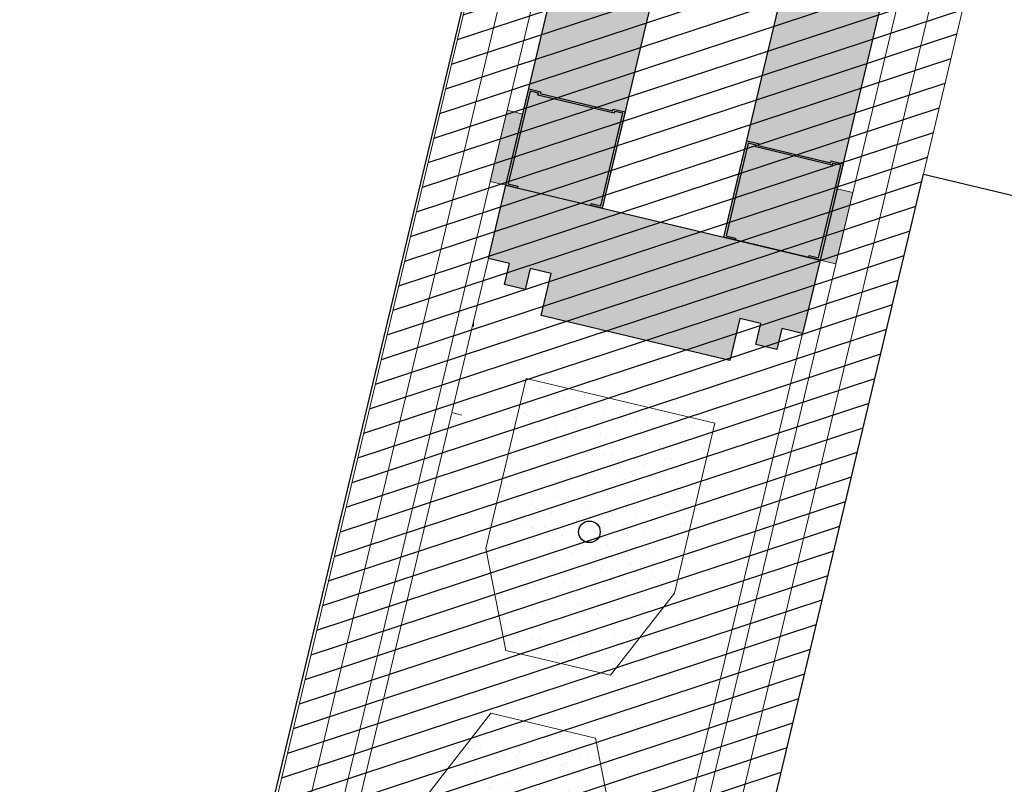
# Model space of a CAD drawing. Units: millimetres. Extents: x -5469 to 1214, y 241 to 5320.
# Drawn here: x -5405 to -5404, y 382 to 382 of the extents above; entities that cross this region are included whole.
import ezdxf

# ---------------------------------------------------------------- set-up
doc = ezdxf.new("R2010")
doc.units = ezdxf.units.MM
doc.header["$PDMODE"] = 3
for name, color, linetype in [('PASOS', 1, 'Continuous'), ('REFX+14$0$_aislammiento', 40, 'Continuous'), ('REFX+14$0$_envista', 4, 'Continuous'), ('REFX+14$0$_est herrajes', 3, 'Continuous'), ('REFX+14$0$_h251', 251, 'Continuous'), ('REFX+14$0$_h252', 252, 'Continuous'), ('REFX+14$0$_mob', 251, 'Continuous'), ('REFX+14$0$_pladur', 4, 'Continuous'), ('REFX+14$0$_pladur_estructura', 251, 'Continuous')]:
    doc.layers.add(name, color=color, linetype=linetype)
doc.dimstyles.new('ISO-25', dxfattribs={"dimtxt": 0.2, "dimasz": 0.1, "dimexe": 0.2, "dimexo": 0.5, "dimgap": 0.1, "dimtad": 1, "dimtih": 1, "dimtoh": 1, "dimzin": 1, "dimtxsty": 'Standard', "dimcen": 2.5, "dimclre": 256, "dimclrt": 256, "dimadec": 0, "dimazin": 0, "dimtfac": 1, "dimtmove": 0, "dimatfit": 3, "dimfxl": 1, "dimarcsym": 0})

# ---------------------------------------------------------------- blocks, each defined once
blk = doc.blocks.new('REFX+14$0$_bloc formigo 15 plant')
at = {"lineweight": 0}
h = blk.add_hatch(dxfattribs=at)
h.set_pattern_fill('AR-CONC', color=251, scale=0.001999999999994013, angle=350.9489979898637, style=0)
h.set_pattern_definition([(40.94899798986367, (0.1929959207791399, -5.031612319428405), (0.3548175958297184, -0.08880149744693303), [0.03809999999988595, -0.4190999999987455]), (345.9489979898637, (0.1929959207791399, -5.031612319428405), (-0.00949639853526957, 0.3884438295334287), [0.03047999999990874, -0.3352799999989962]), (91.3999979898636, (0.2225639458993101, -5.039012412595412), (0.3453222246081268, 0.2996404074660874), [0.03237999999990306, -0.3561799999989336]), (37.13319798986366, (0.2089789822093735, -4.931277371638316), (0.5221798485117217, -0.1683265302989201), [0.0571499999998289, -0.6286499999981179]), (87.58459798986368, (0.2524939385239122, -4.945304522209426), (0.5467432938420359, 0.4139957434997915), [0.04856999999985462, -0.5342699999984007]), (342.1329979898638, (0.2089789822093735, -4.931277371638316), (0.5467438894739285, 0.4139947615128782), [0.04571999999986315, -0.5029199999984946]), (11.94899798986369, (0.2551506907366274, -4.964352639300387), (0.2672786414979392, -0.2496865235815005), [0.03809999999988595, -0.4190999999987455]), (316.9489979898638, (0.2551506907366274, -4.964352639300387), (0.1800155681773379, 0.3443445737942248), [0.03047999999990876, -0.3352799999989963]), (62.40039798986369, (0.2774237744051788, -4.985159774104204), (0.4472935142760487, 0.09465899155035792), [0.03237999999990308, -0.3561799999989338]), (28.44899798986368, (0.1929959207791399, -5.031612319428405), (0.03270360680824948, 0.1660326786421275), [0, -0.3312159999990085, 0, -0.3403599999989811, 0, -0.3365499999989926]), (358.4489979898636, (0.1929959207791399, -5.031612319428405), (0.1634948746041786, 0.1768431097140531), [0, -0.1940559999994191, 0, -0.3235959999990313, 0, -0.1282699999996161]), (318.4489979898636, (0.0811224540029798, -5.013791205940379), (0.2660022129802446, -0.05397531575573709), [0, -0.1269999999996198, 0, -0.3962399999988139, 0, -0.5257799999984261]), (308.4489979898636, (0.03095498010225128, -5.005799675228673), (0.3005694261437893, 0.003614327668074353), [0, -0.1650999999995058, 0, -0.2631439999992122, 0, -0.3733799999988823])])
h.paths.add_polyline_path([(0.3799999999982901, -2.273736754432321e-13), (-9.094947017729282e-13, 1.13686837721616e-13), (-1.818989403545856e-12, 0.009999999999877218), (0.009999999999308784, 0.009999999999990905), (0.00999999999839929, 0.02000000000020918), (-9.094947017729282e-13, 0.02000000000043656), (-9.094947017729282e-13, 0.0300000000000864), (0.01999999999952706, 0.03000000000020009), (0.01999999999861757, 0.1200000000001182), (-9.094947017729282e-13, 0.1200000000004593), (-1.818989403545856e-12, 0.1300000000006776), (0.009999999997489795, 0.1300000000003365), (0.01000000000021828, 0.1400000000004411), (0, 0.1400000000004411), (-9.094947017729282e-13, 0.1500000000002046), (0.3800000000001091, 0.1499999999999773), (0.3799999999991996, 0.1400000000002137), (0.3699999999998909, 0.1400000000008959), (0.3699999999998909, 0.1300000000001091), (0.3800000000010186, 0.1300000000006776), (0.3800000000001091, 0.1200000000006867), (0.3599999999996726, 0.1200000000000045), (0.3600000000005821, 0.03000000000042746), (0.3800000000010186, 0.03000000000031378), (0.3799999999991996, 0.02000000000020918), (0.3699999999989814, 0.02000000000020918), (0.3699999999998909, 0.01000000000021828), (0.3800000000001091, 0.009999999999649845)])
h.paths.add_polyline_path([(0.1749999999992724, 0.05000000000040927), (0.1749999999992724, 0.1000000000002501), (0.1311149373614171, 0.120000000000573), (0.0500000000001819, 0.1200000000003456), (0.0500000000001819, 0.03000000000065484), (0.1311149373614171, 0.03000000000020009)], flags=0)
h.paths.add_polyline_path([(0.2488850626396015, 0.03000000000042746), (0.3300000000008367, 0.03000000000054115), (0.3300000000008367, 0.1200000000002319), (0.248885062638692, 0.1200000000006867), (0.2049999999990177, 0.1000000000002501), (0.2050000000008367, 0.05000000000029559)], flags=0)
h = blk.add_hatch(dxfattribs=at)
h.set_pattern_fill('AR-SAND', color=252, scale=0.0002666666666658683, angle=-9.05100201013629, style=0)
h.set_pattern_definition([(289.6485254190143, (-0.6949720849688674, -19.15230946963061), (0.01255346758960948, -0.003594665111331719), [0, -0.01029546666663585, 0, -0.01151466666663219, 0, -0.01100666666663372]), (259.6485254190142, (-0.6949720849688674, -19.15230946963061), (0.01452030625437082, -0.01726996931274789), [0, -0.005554133333316705, 0, -0.009279466666638885, 0, -0.003555999999989354]), (219.6485254190142, (-0.692418150814774, -19.14437938048991), (-0.006429631352450704, -0.02008933640796715), [0, -0.003386666666656528, 0, -0.0121919999999635, 0, -0.01591733333328568]), (209.6485254190142, (-0.692418150814774, -19.14437938048991), (-0.0005832645055781718, -0.0212035642549301), [0, -0.001693333333328264, 0, -0.007992533333309404, 0, -0.009143999999972624])])
h.paths.add_polyline_path([(0.248885062640511, 0.1200000000003456), (0.3300000000017462, 0.1200000000003456), (0.3300000000017462, 0.03000000000042746), (0.248885062640511, 0.03000000000031378), (0.2050000000017462, 0.0500000000001819), (0.2050000000008367, 0.1000000000001364)])
h.paths.add_polyline_path([(0.1750000000001819, 0.09999999999990905), (0.1750000000001819, 0.05000000000040927), (0.1311149373623266, 0.0300000000000864), (0.05000000000200089, 0.03000000000042746), (0.05000000000109139, 0.1200000000002319), (0.1311149373623266, 0.1200000000003456)])
for points in [[(0.3700000000008004, 0.1400000000005548), (0.3800000000001091, 0.1400000000002137), (0.3800000000010186, 0.1499999999998636), (9.094947017729282e-13, 0.1500000000003183), (9.094947017729282e-13, 0.1400000000004411), (0.01000000000112777, 0.1400000000003274), (0.009999999999308784, 0.1300000000001091), (0, 0.1300000000005639), (0, 0.1200000000004593), (0.02000000000043656, 0.1200000000001182), (0.02000000000134605, 0.0300000000000864), (0, 0.02999999999997272), (9.094947017729282e-13, 0.02000000000032287), (0.009999999999308784, 0.0200000000000955), (0.01000000000112777, 0.009999999999990905), (0, 0.009999999999649845), (0, 0), (0.3800000000001091, -4.547473508864641e-13), (0.3800000000010186, 0.009999999999649845), (0.3700000000008004, 0.01000000000010459), (0.3700000000008004, 0.01999999999998181), (0.3800000000010186, 0.01999999999998181), (0.3800000000019281, 0.03000000000031378), (0.3600000000014916, 0.03000000000031378), (0.3600000000014916, 0.1200000000001182), (0.3800000000010186, 0.120000000000573), (0.3800000000019281, 0.1300000000003365), (0.3700000000017099, 0.1299999999999955)], [(0.1750000000001819, 0.09999999999990905), (0.1750000000001819, 0.05000000000040927), (0.1311149373623266, 0.0300000000000864), (0.05000000000200089, 0.03000000000042746), (0.05000000000109139, 0.1200000000002319), (0.1311149373623266, 0.1200000000003456)], [(0.248885062640511, 0.1200000000003456), (0.3300000000017462, 0.1200000000003456), (0.3300000000017462, 0.03000000000042746), (0.248885062640511, 0.03000000000031378), (0.2050000000017462, 0.0500000000001819), (0.2050000000008367, 0.1000000000001364)]]:
    blk.add_lwpolyline(points, close=True, dxfattribs=at)
blk = doc.blocks.new('REFX+14$0$_banda elastica 02')
at = {"layer": 'REFX+14$0$_h251', "ltscale": 0.5}
blk.add_hatch(color=251, dxfattribs=at).paths.add_polyline_path([(9.094947017729282e-13, 2.273736754432321e-13), (0.007500000000618456, 4.547473508864641e-13), (0.007500319834434777, -0.03399999204509641), (3.198338163201697e-07, -0.03399999204521009)])
at = {"lineweight": 0}
blk.add_lwpolyline([(9.094947017729282e-13, 2.273736754432321e-13), (0.007500000000618456, 4.547473508864641e-13), (0.007500319834434777, -0.03399999204509641), (3.198338163201697e-07, -0.03399999204521009)], close=True, dxfattribs=at)
blk = doc.blocks.new('REFX+14$0$_pladur est 46')
at = {"ltscale": 0.5}
blk.add_hatch(color=256, dxfattribs=at).paths.add_polyline_path([(0.0009066375787369907, 0.0450933030191436), (0.005439965848381689, 0.04509313888263478), (0.005439999097688997, 0.04599980740658793), (-1.818989403545856e-12, 0.04599999999948068), (0, 0), (0.005666665939315862, -2.01218085749133e-07), (0.005666699162247824, 0.0009064672880185753), (0.04033216236530279, 0.0009056636178002009), (0.04033212910326256, -1.004912633106869e-06), (0.04599879383113148, -1.204954855893448e-06), (0.04599879506622528, 0.0459987938577342), (0.04055879595307488, 0.04599898646858946), (0.0405587614795877, 0.04509231911913503), (0.04509209566185746, 0.04509215867551575), (0.04509215746020345, 0.0009054908381358473), (0.04123882850944938, 0.0009056303139232114), (0.04123885704666463, 0.001812294008118442), (0.004760062829518574, 0.001813163107385662), (0.004760033069032943, 0.0009065006120181351), (0.0009066993898159126, 0.0009066352005220324)])
at = {"flags": 128}
blk.add_lwpolyline([(0.0009066375787369907, 0.0450933030191436), (0.005439965848381689, 0.04509313888263478), (0.005439999097688997, 0.04599980740658793), (-1.818989403545856e-12, 0.04599999999948068), (0, 0), (0.005666665939315862, -2.01218085749133e-07), (0.005666699162247824, 0.0009064672880185753), (0.04033216236530279, 0.0009056636178002009), (0.04033212910326256, -1.004912633106869e-06), (0.04599879383113148, -1.204954855893448e-06), (0.04599879506622528, 0.0459987938577342), (0.04055879595307488, 0.04599898646858946), (0.0405587614795877, 0.04509231911913503), (0.04509209566185746, 0.04509215867551575), (0.04509215746020345, 0.0009054908381358473), (0.04123882850944938, 0.0009056303139232114), (0.04123885704666463, 0.001812294008118442), (0.004760062829518574, 0.001813163107385662), (0.004760033069032943, 0.0009065006120181351), (0.0009066993898159126, 0.0009066352005220324)], close=True, dxfattribs=at)
blk = doc.blocks.new('*D98')
at = {"layer": 'Defpoints', "color": 0, "transparency": 16777216}
for p in [(1193.045687802178, 5287.948731025833), (1193.045687802178, 5287.948731025833), (1194.429454149194, 5287.384142923173)]:
    blk.add_point(p, dxfattribs=at)
at = {"layer": 'PASOS', "lineweight": -2, "transparency": 16777216}
for p, q in [((1193.234574788295, 5288.411679950095), (1193.121242596625, 5288.133910595538)), ((1194.618341135312, 5287.847091847437), (1194.505008943642, 5287.569322492879))]:
    blk.add_line(p, q, dxfattribs=at)
at = {"layer": 'PASOS', "color": 0, "lineweight": -2, "transparency": 16777216}
for p, q in [((1193.138277587031, 5287.91095362861), (1193.531349417389, 5287.750577074151)), ((1194.336864364343, 5287.421920320397), (1193.943792533985, 5287.582296874856))]:
    blk.add_line(p, q, dxfattribs=at)
at = {"layer": 'PASOS', "color": 0, "transparency": 16777216}
for points in [[(1193.144573819901, 5287.926385259418), (1193.13198135416, 5287.895521997801), (1193.045687802178, 5287.948731025833)], [(1194.343160597213, 5287.437351951206), (1194.330568131472, 5287.406488689589), (1194.429454149195, 5287.384142923174)]]:
    blk.add_solid(points, dxfattribs=at)
at = {"layer": 'PASOS', "lineweight": -2, "transparency": 16777216, "insert": (1193.737570975687, 5287.666436974503), "char_height": 0.2, "attachment_point": 5, "rotation": 261.1995265516978}
blk.add_mtext('1,49', dxfattribs=at)
blk = doc.blocks.new('*D99')
at = {"layer": 'Defpoints', "color": 0, "transparency": 16777216}
for p in [(1194.071091550716, 5290.188497776893), (1195.362438286781, 5289.685779312103), (1195.362438286781, 5289.685779312103)]:
    blk.add_point(p, dxfattribs=at)
at = {"layer": 'PASOS', "lineweight": -2, "transparency": 16777216}
for p, q in [((1194.25248017473, 5290.654435720271), (1194.143647000321, 5290.374872954246)), ((1195.543826910796, 5290.151717255481), (1195.434993736387, 5289.872154489455))]:
    blk.add_line(p, q, dxfattribs=at)
at = {"layer": 'PASOS', "color": 0, "lineweight": -2, "transparency": 16777216}
for p, q in [((1194.164279139391, 5290.152220052091), (1194.509979957063, 5290.017639478584)), ((1195.269250698105, 5289.722057036907), (1194.923549880432, 5289.856637610415))]:
    blk.add_line(p, q, dxfattribs=at)
at = {"layer": 'PASOS', "color": 0, "transparency": 16777216}
for points in [[(1194.170325426857, 5290.167751316871), (1194.158232851923, 5290.136688787313), (1194.071091550715, 5290.188497776895)], [(1195.275296985572, 5289.737588301687), (1195.263204410638, 5289.706525772129), (1195.36243828678, 5289.685779312104)]]:
    blk.add_solid(points, dxfattribs=at)
at = {"layer": 'PASOS', "lineweight": -2, "transparency": 16777216, "insert": (1194.716764918748, 5289.9371385445), "char_height": 0.2, "attachment_point": 5, "rotation": 261.1995265516978}
blk.add_mtext('1,39', dxfattribs=at)
blk = doc.blocks.new('*D100')
at = {"layer": 'Defpoints', "color": 0, "transparency": 16777216}
for p in [(1200.859433415937, 5284.511439076936), (1200.415376872538, 5283.39921700303), (1200.415376872538, 5283.39921700303)]:
    blk.add_point(p, dxfattribs=at)
at = {"layer": 'PASOS', "lineweight": -2, "transparency": 16777216}
for p, q in [((1200.39507534525, 5284.696834821731), (1200.673690187662, 5284.585597374854)), ((1200.879734943225, 5283.213821258236), (1200.601120100813, 5283.325058705112))]:
    blk.add_line(p, q, dxfattribs=at)
at = {"layer": 'PASOS', "color": 0, "lineweight": -2, "transparency": 16777216}
for p, q in [((1200.822354266978, 5284.418567462798), (1200.776918018702, 5284.304763941514)), ((1200.452456021497, 5283.492088617167), (1200.497892269771, 5283.605892138447))]:
    blk.add_line(p, q, dxfattribs=at)
at = {"layer": 'PASOS', "color": 0, "transparency": 16777216}
for points in [[(1200.837832869334, 5284.412387604639), (1200.806875664622, 5284.424747320958), (1200.859433415937, 5284.511439076936)], [(1200.467934623853, 5283.485908759008), (1200.436977419141, 5283.498268475327), (1200.415376872538, 5283.39921700303)]]:
    blk.add_solid(points, dxfattribs=at)
at = {"layer": 'PASOS', "lineweight": -2, "transparency": 16777216, "insert": (1200.637405144237, 5283.955328039981), "char_height": 0.2, "attachment_point": 5, "rotation": 261.1995265516978}
blk.add_mtext('1,20', dxfattribs=at)
blk = doc.blocks.new('*D104')
at = {"layer": 'Defpoints', "color": 0, "transparency": 16777216}
for p in [(1176.983927257473, 5320.430429858452), (1176.983927257471, 5320.43042985845), (1177.639543978378, 5319.445364157411, -0.09741074805438923)]:
    blk.add_point(p, dxfattribs=at)
at = {"layer": 'PASOS', "color": 0, "lineweight": -2, "transparency": 16777216}
for p, q in [((1177.039333269131, 5320.347182192586), (1177.13386311694, 5320.205150868747)), ((1177.584137966716, 5319.528611823274), (1177.489608118908, 5319.670643147113))]:
    blk.add_line(p, q, dxfattribs=at)
at = {"layer": 'PASOS', "lineweight": -2, "transparency": 16777216}
for p, q in [((1176.567688928149, 5320.153399800154), (1176.817431925741, 5320.319617835132)), ((1177.223305649053, 5319.168334099113), (1177.473048646646, 5319.334552134091))]:
    blk.add_line(p, q, dxfattribs=at)
at = {"layer": 'PASOS', "color": 0, "transparency": 16777216}
for points in [[(1177.053207880108, 5320.356416527862), (1177.025458658153, 5320.33794785731), (1176.983927257471, 5320.43042985845)], [(1177.598012577694, 5319.537846158551), (1177.570263355738, 5319.519377487997), (1177.639543978376, 5319.445364157409)]]:
    blk.add_solid(points, dxfattribs=at)
at = {"layer": 'PASOS', "lineweight": -2, "transparency": 16777216, "insert": (1177.311735617923, 5319.937897007931), "char_height": 0.2, "attachment_point": 5, "rotation": 261.1995265516978}
blk.add_mtext('1,18', dxfattribs=at)
blk = doc.blocks.new('*D105')
at = {"layer": 'Defpoints', "color": 0, "transparency": 16777216}
for p in [(1185.500233571994, 5315.586804738614), (1185.479151871895, 5315.517876827517), (1186.64776053101, 5315.235831978513)]:
    blk.add_point(p, dxfattribs=at)
at = {"layer": 'PASOS', "color": 0, "lineweight": -2, "transparency": 16777216}
for p, q in [((1185.574779118479, 5315.488629097508), (1185.843579733513, 5315.406416045314)), ((1186.531051584326, 5315.196151797424), (1186.262250969292, 5315.278364849618))]:
    blk.add_line(p, q, dxfattribs=at)
at = {"layer": 'PASOS', "lineweight": -2, "transparency": 16777216}
for p, q in [((1185.353994921951, 5315.10866850569), (1185.420656411878, 5315.326622334348)), ((1186.501521880967, 5314.757695745589), (1186.568183370893, 5314.975649574246))]:
    blk.add_line(p, q, dxfattribs=at)
at = {"layer": 'PASOS', "color": 0, "transparency": 16777216}
for points in [[(1185.579653740147, 5315.504566971938), (1185.569904496811, 5315.472691223077), (1185.479151871895, 5315.517876827517)], [(1186.535926205994, 5315.212089671854), (1186.526176962658, 5315.180213922993), (1186.62667883091, 5315.166904067415)]]:
    blk.add_solid(points, dxfattribs=at)
at = {"layer": 'PASOS', "lineweight": -2, "transparency": 16777216, "insert": (1186.052915351403, 5315.342390447465), "char_height": 0.2, "attachment_point": 5, "rotation": 261.1995265516978}
blk.add_mtext('1,20', dxfattribs=at)
blk = doc.blocks.new('*D106')
at = {"layer": 'Defpoints', "color": 0, "transparency": 16777216}
for p in [(1178.763301287363, 5313.668100094717), (1178.781186447944, 5313.663007429121, -8.721390123431303e-08), (1178.366265507629, 5312.205827980464)]:
    blk.add_point(p, dxfattribs=at)
at = {"layer": 'PASOS', "lineweight": -2, "transparency": 16777216}
for p, q in [((1178.300301227769, 5313.799935895909), (1178.570947199293, 5313.722871481433)), ((1177.885380287454, 5312.342756447252), (1178.156026258978, 5312.265692032776))]:
    blk.add_line(p, q, dxfattribs=at)
at = {"layer": 'PASOS', "color": 0, "lineweight": -2, "transparency": 16777216}
for p, q in [((1178.735915594006, 5313.571923050681), (1178.661629000795, 5313.311032634173)), ((1178.375766040405, 5312.307097690096), (1178.450052633616, 5312.567988106603))]:
    blk.add_line(p, q, dxfattribs=at)
at = {"layer": 'PASOS', "color": 0, "transparency": 16777216}
for points in [[(1178.751945101345, 5313.567358768455), (1178.719886086667, 5313.576487332907), (1178.763301287363, 5313.668100094717)], [(1178.391795547745, 5312.30253340787), (1178.359736533066, 5312.311661972322), (1178.348380347048, 5312.210920646061)]]:
    blk.add_solid(points, dxfattribs=at)
at = {"layer": 'PASOS', "lineweight": -2, "transparency": 16777216, "insert": (1178.555840817205, 5312.939510370388), "char_height": 0.2, "attachment_point": 5, "rotation": 261.1995265516978}
blk.add_mtext('1,52', dxfattribs=at)
blk = doc.blocks.new('*D107')
at = {"layer": 'Defpoints', "color": 0, "transparency": 16777216}
for p in [(1184.635237317959, 5313.823834976067, -3.509867829940445e-08), (1184.518123896569, 5313.441101747123, -6.115646086610462e-08), (1184.893343027401, 5313.326287581905)]:
    blk.add_point(p, dxfattribs=at)
at = {"layer": 'PASOS', "lineweight": -2, "transparency": 16777216}
for p, q in [((1185.113354708977, 5313.677534735445), (1185.201703405198, 5313.650500714599)), ((1184.996241287587, 5313.294801506502), (1185.084589983808, 5313.267767485656))]:
    blk.add_line(p, q, dxfattribs=at)
at = {"layer": 'PASOS', "color": 0, "lineweight": -2, "transparency": 16777216}
for p, q in [((1184.981196400666, 5313.613397332644), (1184.922603075525, 5313.421911060108)), ((1184.8933430274, 5313.326287581905), (1184.864082979276, 5313.230664103701))]:
    blk.add_line(p, q, dxfattribs=at)
at = {"layer": 'PASOS', "color": 0, "transparency": 16777216}
for points in [[(1184.997133647033, 5313.608520657956), (1184.965259154299, 5313.618274007332), (1185.010456448791, 5313.709020810848)], [(1184.938540321892, 5313.41703438542), (1184.906665829158, 5313.426787734796), (1184.8933430274, 5313.326287581905)]]:
    blk.add_solid(points, dxfattribs=at)
at = {"layer": 'PASOS', "lineweight": -2, "transparency": 16777216, "insert": (1185.019551153824, 5312.818695008268), "char_height": 0.2, "attachment_point": 5, "rotation": 261.1995265516978}
blk.add_mtext('0,40', dxfattribs=at)
blk = doc.blocks.new('*D131')
at = {"layer": 'Defpoints', "color": 0, "transparency": 16777216}
for p in [(1194.881884197876, 5287.201265724745), (1194.881884462008, 5287.201266524264), (1195.226071370453, 5287.087559894151)]:
    blk.add_point(p, dxfattribs=at)
at = {"layer": 'PASOS', "color": 0, "lineweight": -2, "transparency": 16777216}
for p, q in [((1194.691978994646, 5287.264003383181), (1194.799074796213, 5287.955762365261)), ((1194.786931596261, 5287.232634553963), (1194.691978994646, 5287.264003383181)), ((1195.226071106322, 5287.087559094632), (1194.881884197876, 5287.201265724745)), ((1195.321023707937, 5287.056190265414), (1195.415976309552, 5287.024821436195))]:
    blk.add_line(p, q, dxfattribs=at)
at = {"layer": 'PASOS', "lineweight": -2, "transparency": 16777216}
for p, q in [((1194.725040315917, 5286.726503516189), (1194.81914653944, 5287.011360521516)), ((1195.069227224362, 5286.612796886076), (1195.163333447885, 5286.897653891402))]:
    blk.add_line(p, q, dxfattribs=at)
at = {"layer": 'PASOS', "color": 0, "transparency": 16777216}
for points in [[(1194.792159734464, 5287.248459987565), (1194.781703458058, 5287.216809120361), (1194.881884197876, 5287.201265724745)], [(1195.32625184614, 5287.072015699016), (1195.315795569734, 5287.040364831812), (1195.226071106322, 5287.087559094632)]]:
    blk.add_solid(points, dxfattribs=at)
at = {"layer": 'PASOS', "lineweight": -2, "transparency": 16777216, "insert": (1194.967292470947, 5287.626145529598), "char_height": 0.2, "attachment_point": 5, "rotation": 261.1995265516978}
blk.add_mtext('0,36', dxfattribs=at)

msp = doc.modelspace()

# ---------------------------------------------------------------- hatches: boundary and pattern name
at = {"layer": 'REFX+14$0$_aislammiento', "lineweight": 0}
h = msp.add_hatch(dxfattribs=at)
h.set_pattern_fill('HONEY', color=253, scale=0.003999999999999999, angle=265.4067493903939, style=0)
h.set_pattern_definition([(166.6062768204639, (-5369.928033546031, 344.1653516172021), (-0.0210795758527144, -0.006286606720645082), [0.0127, -0.0254]), (286.6062768204639, (-5369.928033546031, 344.1653516172021), (0.01598414905003782, -0.01511214482912916), [0.01269999999999999, -0.02539999999999998]), (226.606276820464, (-5369.928033546031, 344.1653516172021), (-0.00509542680267658, -0.02139875154977423), [-0.02539999999999999, 0.01269999999999999])])
h.paths.add_polyline_path([(-5404.629656299775, 381.7361978272249), (-5404.602893288887, 381.8485918043847), (-5404.635975438934, 381.8564692544439), (-5404.670614648054, 381.7109997654371), (-5404.524693080836, 381.6762614975819), (-5404.490057931777, 381.8217235929845), (-5404.523138398306, 381.8296006421673), (-5404.549901290695, 381.7172071807495)])
h.paths.add_polyline_path([(-5404.53173726054, 382.2942299221194), (-5404.486989635738, 382.2835747144278), (-5404.008083886169, 384.2953694600088), (-5404.052831292608, 384.3060258555685)])
h.paths.add_polyline_path([(-5404.367633081653, 382.3358485865165), (-5404.385817137754, 382.2594837379007), (-5404.430564822374, 382.2701389598373), (-5403.951659071143, 384.2819337050204), (-5403.906911105921, 384.2712796561345)])
h.paths.add_polyline_path([(-5404.041828169377, 384.3522338738908), (-5404.052831131926, 384.3060258172908), (-5403.90691110592, 384.2712796561358), (-5403.895908143372, 384.3174877127351)])
edge = h.paths.add_edge_path()
edge.add_line((-5406.324181800901, 385.9478192255358), (-5405.920199722148, 385.8516238862391))
edge.add_line((-5405.920199722149, 385.8516238862391), (-5405.777416169795, 386.4512578883836))
edge.add_line((-5405.777416169797, 386.4512578883842), (-5405.877028175321, 386.4750216497687))
edge.add_arc((-5405.971808387421, 386.0046311797695), 0.4798442277155187, 78.6078591617554, 164.8913490093418)
edge.add_line((-5406.435065977312, 386.1297027124235), (-5406.720313837583, 384.9315079195511))
edge.add_line((-5406.720313837583, 384.9315079195511), (-5407.74901716022, 385.1752250219747))
edge.add_line((-5407.749017160222, 385.1752250219739), (-5407.783763360213, 385.0293048328638))
edge.add_line((-5407.783763360212, 385.029304832864), (-5406.755060037577, 384.7855877304414))
edge.add_line((-5406.755060037578, 384.7855877304412), (-5407.238540632959, 382.7554294473546))
edge.add_arc((-5406.755110247677, 382.6729392893943), 0.4904177439415057, 170.3165958760265, 253.5064089511336)
edge.add_line((-5406.894343813615, 382.2027015009417), (-5406.794476790547, 382.1789213812939))
edge.add_line((-5406.794476790547, 382.178921381294), (-5406.794721810621, 382.178979724944))
edge.add_line((-5406.79472181062, 382.1789797249439), (-5406.636701839295, 382.8426006130866))
edge.add_line((-5406.636701839297, 382.8426006130868), (-5407.04068391804, 382.9387959523824))
edge.add_line((-5407.04068391804, 382.9387959523822), (-5406.3241818009, 385.9478192255363))
edge = h.paths.add_edge_path(flags=16)
edge.add_line((-5407.096088277362, 382.9047025957179), (-5406.35827515756, 386.003223584859))
edge.add_line((-5406.35827515756, 386.0032235848586), (-5405.954293078808, 385.9070282455618))
edge.add_line((-5405.954293078808, 385.9070282455619), (-5405.832820529117, 386.4171645317249))
edge.add_line((-5405.832820529116, 386.4171645317252), (-5405.887683676649, 386.430272791779))
edge.add_arc((-5405.971533420476, 386.0042314841302), 0.4342142044685337, 78.86584690269412, 164.762417289684)
edge.add_line((-5406.39048252323, 386.118352580613), (-5406.686220480923, 384.876103560231))
edge.add_line((-5406.686220480923, 384.8761035602312), (-5407.71492380356, 385.1198206626547))
edge.add_line((-5407.71492380356, 385.1198206626544), (-5407.72835900089, 385.0633981895255))
edge.add_line((-5407.728359000893, 385.0633981895247), (-5406.699655678267, 384.8196810870933))
edge.add_line((-5406.699655678266, 384.8196810870937), (-5407.193443364907, 382.7462371293994))
edge.add_arc((-5406.754948707772, 382.6729747975237), 0.4445727540101813, 170.5148094412532, 253.1671566045962)
edge.add_line((-5406.883688312284, 382.2474503589331), (-5406.828570147208, 382.234325740614))
edge.add_line((-5406.828570147208, 382.2343257406141), (-5406.692106198617, 382.8085072564254))
edge.add_line((-5406.692106198617, 382.8085072564254), (-5407.096088277362, 382.9047025957178))
at = {"layer": 'REFX+14$0$_envista', "lineweight": 0}
h = msp.add_hatch(dxfattribs=at)
h.set_pattern_fill('AR-SAND', color=252, scale=0.0002666666666658681, angle=67.55527480917227, style=0)
h.set_pattern_definition([(326.9577514006402, (-5404.699722245107, 381.8824762285753), (0.0005889927809749577, -0.01304470211580014), [0, -0.01029546666663584, 0, -0.01151466666663219, 0, -0.0110066666666337]), (356.9577514006402, (-5404.699722245107, 381.8824762285753), (0.01343674481672832, -0.01812581094776448), [0, -0.005554133333316692, 0, -0.009279466666638859, 0, -0.003555999999989347]), (36.95775140064014, (-5404.708028242533, 381.8818286946328), (0.02103230016235713, 0.00160123281299221), [0, -0.003386666666656525, 0, -0.01219199999996349, 0, -0.01591733333328566]), (46.95775140064013, (-5404.708028242533, 381.8818286946328), (0.02076196220473577, -0.004344221449873414), [0, -0.001693333333328263, 0, -0.007992533333309397, 0, -0.009143999999972617])])
h.paths.add_polyline_path([(-5404.510660734492, 382.2532326535022), (-5404.520388747099, 382.2555490668359), (-5404.522705160435, 382.245821054231), (-5404.532433173039, 382.248137467563), (-5404.530116759708, 382.2578654801678), (-5404.539844772312, 382.2601818935022), (-5404.531737325642, 382.2942299376228), (-5404.385817136548, 382.2594837376153), (-5404.393924583217, 382.2254356934974), (-5404.403652595824, 382.2277521068314), (-5404.405969009157, 382.2180240942243), (-5404.415697021763, 382.2203405075595), (-5404.413380608431, 382.2300685201652), (-5404.423108621036, 382.2323849334985), (-5404.427741447706, 382.2129289082854), (-5404.51529356116, 382.2337766282894)])
h.paths.add_polyline_path([(-5404.598684441175, 381.8835681744633), (-5404.608412453781, 381.8858845877966), (-5404.606096040447, 381.8956126004011), (-5404.615824053054, 381.8979290137369), (-5404.618140466387, 381.8882010011317), (-5404.627868478992, 381.8905174144647), (-5404.635975925664, 381.8564693703429), (-5404.490055736565, 381.8217231703393), (-5404.481948289897, 381.8557712144564), (-5404.491676302503, 381.8580876277899), (-5404.489359889171, 381.867815640396), (-5404.499087901775, 381.87013205373), (-5404.50140431511, 381.8604040411259), (-5404.511132327716, 381.8627204544582), (-5404.50649950105, 381.8821764796716), (-5404.594051614506, 381.9030241996746)])
at = {"layer": 'REFX+14$0$_h252', "ltscale": 0.5}
h = msp.add_hatch(dxfattribs=at)
h.set_pattern_fill('_USER', color=256, scale=0.009999999999999998, angle=53.80047340898381, style=0, pattern_type=0)
h.set_pattern_definition([(301.606276825737, (-5342.601552335508, 562.7831878019427), (0.008516695257077295, 0.005240792105977598), [])])
edge = h.paths.add_edge_path()
edge.add_line((-5399.464612573206, 387.5845697408098), (-5399.450020656257, 387.5810946926444))
edge.add_line((-5399.450020656256, 387.5810946926445), (-5399.402568746963, 387.7805271857359))
edge.add_line((-5399.402568746964, 387.780527185736), (-5398.598025972773, 387.5889264062986))
edge.add_arc((-5469.533750584174, 395.5937465835242), 71.38595220499712, 353.5616315491729, 357.3658084705671)
edge.add_line((-5398.223230391624, 392.3129110066875), (-5405.709241363766, 394.0957670555375))
edge.add_line((-5405.709241363765, 394.0957670555381), (-5405.712631312013, 394.0812277242452))
edge.add_line((-5405.712631312015, 394.0812277242447), (-5398.238786361197, 392.3011962620905))
edge.add_arc((-5469.610971153039, 395.5983937956235), 71.4483049031687, 353.57844876071533, 357.35497404536244, ccw=False)
edge.add_line((-5398.610938564372, 387.6074210172783), (-5399.413685619281, 387.7985941486215))
edge.add_line((-5399.413685619281, 387.7985941486213), (-5399.464612573207, 387.5845697408092))
edge = h.paths.add_edge_path()
edge.add_line((-5399.402568746822, 387.780527185702), (-5399.450020656117, 387.5810946926111))
edge.add_line((-5399.450020656116, 387.581094692611), (-5399.435428738424, 387.5776196475637))
edge.add_line((-5399.435428738425, 387.5776196475633), (-5399.391451874442, 387.7624602228027))
edge.add_line((-5399.391451874442, 387.7624602228027), (-5398.585117344359, 387.5704327391454))
edge.add_arc((-5469.458512872358, 395.5892304062187), 71.32558664107711, 353.5448598138634, 357.3766299286307)
edge.add_line((-5398.207676599883, 392.3246262699525), (-5405.705876803147, 394.1103852860113))
edge.add_line((-5405.705876803145, 394.1103852860113), (-5405.709241363766, 394.09576705553))
edge.add_line((-5405.709241363767, 394.0957670555302), (-5398.223230391625, 392.3129110066876))
edge.add_arc((-5469.533750583772, 395.5937465834926), 71.38595220459584, 353.5616315491623, 357.36580847057786, ccw=False)
edge.add_line((-5398.598025972774, 387.5889264062981), (-5399.243414973876, 387.7426249159694))
edge.add_line((-5399.243414973876, 387.7426249159694), (-5399.402568746823, 387.7805271857022))
edge = h.paths.add_edge_path()
edge.add_line((-5399.471562237731, 387.5553858065027), (-5399.229721357338, 387.4977917126248))
edge.add_line((-5399.229721357338, 387.4977917126245), (-5399.229761733953, 387.4978013283813))
edge.add_line((-5399.229761733953, 387.4978013283816), (-5398.396473679669, 387.2993549157874))
edge.add_arc((-5466.254207326343, 395.3540904670836), 68.33411139734409, 353.2306462130517, 357.8105891413649)
edge.add_line((-5397.96998024016, 392.743513575439), (-5397.968896425706, 392.7716989765959))
edge.add_line((-5397.968896425706, 392.771698976596), (-5398.218516927946, 392.7812462746207))
edge.add_line((-5398.218516927946, 392.7812462746203), (-5398.228224127804, 392.5556723426803))
edge.add_line((-5398.228224127804, 392.5556723426805), (-5405.655827200017, 394.3245455459531))
edge.add_line((-5405.655827200018, 394.3245455459535), (-5405.659302244672, 394.3099536281688))
edge.add_line((-5405.659302244672, 394.3099536281686), (-5398.213933084095, 392.5368494559913))
edge.add_line((-5398.213933084096, 392.5368494559917), (-5398.204101176916, 392.7656839443902))
edge.add_line((-5398.204101176915, 392.7656839443896), (-5397.984461987676, 392.7572834714524))
edge.add_line((-5397.984461987674, 392.757283471453), (-5397.98498060322, 392.7438001427734))
edge.add_arc((-5466.277170828105, 395.3548851575976), 68.34208813510547, 353.2463672825314, 357.8104185038941, ccw=False)
edge.add_line((-5398.409308254676, 387.3178309472227), (-5399.240878606334, 387.5158682912816))
edge.add_line((-5399.240878606334, 387.5158682912819), (-5399.24083822972, 387.515858675525))
edge.add_line((-5399.24083822972, 387.5158586755249), (-5399.468087617843, 387.5699778248327))
edge.add_line((-5399.468087617845, 387.5699778248323), (-5399.471562237731, 387.5553858065025))
edge = h.paths.add_edge_path()
edge.add_line((-5399.464612572992, 387.584569740758), (-5399.251955102101, 387.533925638425))
edge.add_line((-5399.251955102101, 387.5339256384252), (-5399.251995478715, 387.5339352541812))
edge.add_line((-5399.251995478716, 387.5339352541808), (-5398.422146840512, 387.3363079338304))
edge.add_arc((-5466.995687168769, 395.4238328774144), 69.04881239285922, 353.273640246228, 357.7747772513558)
edge.add_line((-5397.998943069554, 392.7428262433629), (-5398.189685425884, 392.7501216141591))
edge.add_line((-5398.189685425885, 392.7501216141593), (-5398.199642040386, 392.5180265693024))
edge.add_line((-5398.199642040385, 392.5180265693022), (-5405.662846293301, 394.2953781435829))
edge.add_line((-5405.662846293301, 394.295378143583), (-5405.659371248647, 394.3099700613676))
edge.add_line((-5405.659371248647, 394.3099700613676), (-5398.213933084095, 392.5368494559913))
edge.add_line((-5398.213933084096, 392.5368494559917), (-5398.204101176916, 392.7656839443902))
edge.add_line((-5398.204101176915, 392.7656839443896), (-5397.984461987676, 392.7572834714524))
edge.add_line((-5397.984461987674, 392.757283471453), (-5397.984980603221, 392.7438001427735))
edge.add_arc((-5466.27717082784, 395.3548851575711), 68.34208813483836, 353.2463672825268, 357.8104185039073, ccw=False)
edge.add_line((-5398.409308254676, 387.3178309472227), (-5399.240878606334, 387.5158682912809))
edge.add_line((-5399.240878606335, 387.5158682912811), (-5399.240838229721, 387.5158586755251))
edge.add_line((-5399.24083822972, 387.5158586755249), (-5399.468087618252, 387.5699778231174))
edge.add_line((-5399.468087618251, 387.5699778231175), (-5399.464612572992, 387.5845697407583))
edge = h.paths.add_edge_path()
edge.add_arc((-5410.698403756356, 371.9819784102085), 7.690154483202323, 225.7736820619348, 272.0071520181279)
edge.add_line((-5410.42906188893, 364.2965421223997), (-5409.905176125285, 366.4966534934157))
edge.add_line((-5409.905176125284, 366.4966534934159), (-5409.778648821422, 366.4665207413817))
edge.add_line((-5409.778648821421, 366.4665207413818), (-5410.325389390085, 364.1707252185813))
edge.add_arc((-5410.698403756355, 371.9819784102112), 7.820154483205399, 224.6032073561998, 272.7339947791284, ccw=False)
edge.add_line((-5416.266250046125, 366.4907213742761), (-5415.329986773964, 367.1194847214059))
edge.add_line((-5415.329986773964, 367.119484721406), (-5415.426255675975, 367.2564159536221))
edge.add_line((-5415.426255675978, 367.2564159536214), (-5415.221740747472, 367.4001992767783))
edge.add_line((-5415.221740747471, 367.4001992767783), (-5415.129821176823, 367.2694544587704))
edge.add_arc((-5423.893213121683, 379.9914304976141), 15.44816211437943, 304.560582127674, 312.3093320863887)
edge.add_line((-5413.494545838504, 368.5671829755292), (-5412.902463397256, 367.9537289167169))
edge.add_line((-5412.902463397255, 367.9537289167165), (-5413.005422709444, 367.8732093418427))
edge.add_line((-5413.005422709445, 367.873209341843), (-5413.500749120143, 368.386414942082))
edge.add_arc((-5425.479868573976, 381.9017728052296), 18.06001664058455, 304.2739624155778, 311.55165805639086, ccw=False)
edge.add_line((-5415.30935977589, 366.9778004169469), (-5416.037417169474, 366.4879901516743))
edge.add_line((-5416.037417169473, 366.4879901516745), (-5416.0622429144, 366.471288302595))
edge = h.paths.add_edge_path(flags=16)
edge.add_arc((-5410.698403756358, 371.981978410199), 7.720154483192433, 225.4996431680424, 272.1768256359321)
edge.add_line((-5410.405164225314, 364.267395088866), (-5409.882942176891, 366.4605195191287))
edge.add_line((-5409.882942176892, 366.4605195191285), (-5409.814782747224, 366.4442869966186))
edge.add_line((-5409.814782747223, 366.4442869966192), (-5410.349340382834, 364.1996483199708))
edge.add_arc((-5410.698403756356, 371.9819784102104), 7.790154483204372, 224.8694353268137, 272.5681848466146, ccw=False)
edge.add_line((-5416.219413117323, 366.4860742527195), (-5415.288367277883, 367.1124476864862))
edge.add_line((-5415.288367277882, 367.1124476864865), (-5415.384459885778, 367.2491281609799))
edge.add_line((-5415.384459885776, 367.2491281609798), (-5415.22902854011, 367.3584034865798))
edge.add_line((-5415.229028540113, 367.3584034865798), (-5415.137269602397, 367.2278871500927))
edge.add_arc((-5423.908186402965, 380.009934797471), 15.50192644745702, 304.4575351486109, 312.1965316896906)
edge.add_line((-5413.495918412923, 368.5254061225137), (-5412.947170235824, 367.9568505398631))
edge.add_line((-5412.947170235826, 367.9568505398629), (-5413.002609854117, 367.9134938545735))
edge.add_line((-5413.002609854117, 367.9134938545733), (-5413.499254548637, 368.428065321484))
edge.add_arc((-5425.43580582123, 381.8433308846223), 17.95690971221864, 304.2633265834523, 311.6618485970173, ccw=False)
edge.add_line((-5415.326116448675, 367.002684429591), (-5416.054451437, 366.5126874087748))
edge.add_line((-5416.054451437002, 366.5126874087745), (-5416.109565848639, 366.4756084575517))
edge = h.paths.add_edge_path(flags=16)
edge.add_line((-5401.179961997323, 378.1820105825245), (-5401.338344141632, 377.5171622786096))
edge.add_line((-5401.338344141629, 377.5171622786108), (-5400.386518830871, 377.2904863806561))
edge.add_arc((-5470.872690537152, 396.7118705807596), 73.11286183740398, 339.61138685064424, 344.59527204395926, ccw=False)
edge.add_arc((-5417.498046226562, 376.8974901060236), 16.17903924349379, 324.5923447693797, 339.5337171411901, ccw=False)
edge.add_arc((-5410.874949709271, 372.189543449874), 8.053144267945934, 314.51537462853037, 324.59133001710876, ccw=False)
edge.add_line((-5405.228885180006, 366.4471495299365), (-5411.232938163728, 367.8770067591049))
edge.add_arc((-5410.898605905097, 369.280887198398), 1.443141831905265, 223.3295069308786, 256.6046051296514, ccw=False)
edge.add_line((-5411.948375370799, 368.2906132888774), (-5412.87931448008, 369.2717456323543))
edge.add_arc((-5424.490545532879, 380.4837462933343), 16.14093074712071, 316.0021316964628, 322.9969477839989)
edge.add_arc((-5411.664437758397, 370.8170777854973), 0.07999999277517028, 323.2438945047539, 416.1609666078683)
edge.add_line((-5411.619888834114, 370.8835262030028), (-5411.702407165966, 370.9425200984234))
edge.add_line((-5411.702407165965, 370.9425200984232), (-5411.59190713927, 371.0970831732515))
edge.add_line((-5411.59190713927, 371.0970831732517), (-5411.503838113895, 371.0341209834462))
edge.add_arc((-5411.664437756982, 370.8170777712066), 0.2700000024799366, -36.86664230504903, 53.50066281488881, ccw=False)
edge.add_arc((-5424.490545532804, 380.4837462932647), 16.3309307470184, 316.64036600036843, 322.99799330691013, ccw=False)
edge.add_line((-5412.61700258548, 369.2713300977284), (-5411.810348715017, 368.4211840522863))
edge.add_arc((-5410.898605905099, 369.2808871983989), 1.25314183190556, 223.3173091958068, 256.6046051296719)
edge.add_line((-5411.188920917654, 368.0618377144332), (-5405.287933560232, 366.6565254270307))
edge.add_arc((-5410.874934226665, 372.1895303711834), 7.86312407117827, 315.2782105326609, 324.5913178040976)
edge.add_arc((-5417.498046226575, 376.897490105995), 15.98903924348689, 324.5923447694805, 339.5346004753514)
edge.add_arc((-5471.01790246508, 396.7559363323104), 73.07432946201345, 339.6190619668653, 344.4379002185924)
edge.add_line((-5400.622460228737, 377.1513618999861), (-5401.56719233837, 377.3763485617779))
edge.add_line((-5401.567192338371, 377.3763485617774), (-5401.364792954108, 378.2260278224835))
edge.add_line((-5401.364792954108, 378.226027822484), (-5401.179961997321, 378.1820105825254))
edge = h.paths.add_edge_path()
edge.add_line((-5411.586681137911, 371.1302251556828), (-5411.48619637004, 371.0583867198613))
edge.add_arc((-5411.664437757187, 370.8170777663537), 0.3000000052243758, -36.87311743027641, 53.54879734792428, ccw=False)
edge.add_arc((-5424.490545532907, 380.4837462933443), 16.36093074714803, 316.7398179162878, 322.99812277182605, ccw=False)
edge.add_line((-5412.575710904749, 369.2713972666407), (-5411.788553699234, 368.4417990834391))
edge.add_arc((-5410.898605905099, 369.2808871983987), 1.223141831905107, 223.3151275629938, 256.6046051296876)
edge.add_line((-5411.181970826168, 368.0910215494858), (-5405.29740596857, 366.6896202585651))
edge.add_arc((-5410.874931663772, 372.1895282192512), 7.833120735483432, 315.4014554241015, 324.5913158382415)
edge.add_arc((-5417.49804622636, 376.8974901063956), 15.95903924354446, 324.5923447678638, 339.5347416637922)
edge.add_arc((-5471.041807328338, 396.7631893428961), 73.06926387404708, 339.6203241852663, 344.413018120675)
edge.add_line((-5400.659764791329, 377.1294069407769), (-5401.603326264171, 377.3541148170151))
edge.add_line((-5401.603326264171, 377.3541148170152), (-5401.390502930238, 378.247568205173))
edge.add_line((-5401.390502962658, 378.2475680690671), (-5401.387028342658, 378.2621600879759))
edge.add_line((-5401.38702834266, 378.2621600879759), (-5401.387026698872, 378.2621617482797))
edge.add_line((-5401.387026698872, 378.2621617482793), (-5401.14382807152, 378.2042443272874))
edge.add_line((-5401.14382807152, 378.2042443272874), (-5401.302210215829, 377.5393960233724))
edge.add_line((-5401.302210215828, 377.5393960233731), (-5400.349315391878, 377.3124654223122))
edge.add_arc((-5470.850693811877, 396.7051944752627), 73.11991725406338, 339.61022309277763, 344.62008439979076, ccw=False)
edge.add_arc((-5417.498046226495, 376.8974901061449), 16.20903924350881, 324.5923447688941, 339.5335792464274, ccw=False)
edge.add_arc((-5410.874952001125, 372.1895454045895), 8.083147268464796, 314.39764366201763, 324.59133190302924, ccw=False)
edge.add_line((-5405.219707695738, 366.4141249341754), (-5411.239888255218, 367.8478229240517))
edge.add_arc((-5410.898605905096, 369.2808871983971), 1.47314183190473, 223.3312139060473, 256.60460512964187, ccw=False)
edge.add_line((-5411.970167838532, 368.269995572297), (-5412.920859996994, 369.2719459856569))
edge.add_arc((-5424.490545532813, 380.4837462932792), 16.11093074703406, 315.9000126987721, 322.9967004454766)
edge.add_arc((-5411.664437756703, 370.8170777756899), 0.04999999999817782, 323.3123735963736, 416.6173720229978)
edge.add_line((-5411.636926377214, 370.8588285121942), (-5411.744259234626, 370.9355627750333))
edge.add_line((-5411.744259234628, 370.9355627750334), (-5411.59886446266, 371.1389352419135))
edge.add_line((-5411.598864462659, 371.1389352419143), (-5411.598862788918, 371.1389777198063))
edge.add_line((-5411.598862788918, 371.1389777198061), (-5411.586681137912, 371.1302251556829))
h = msp.add_hatch(dxfattribs=at)
h.set_pattern_fill('_USER', color=256, scale=0.009999999999999998, angle=310.4067493903939, style=0, pattern_type=0)
h.set_pattern_definition([(198.2125528071231, (-5342.601552335454, 562.7831878018912), (0.003125430383153736, -0.009499035999513817), [])])
h.paths.add_polyline_path([(-5403.851089006121, 384.3438220111108), (-5404.49690074435, 381.6310877215723), (-5404.715781027991, 381.6832070215775), (-5404.069969289763, 384.3959413111201), (-5404.055377270854, 384.3924666911204)])

# ---------------------------------------------------------------- linework, layer by layer
at = {"layer": 'REFX+14$0$_envista', "ltscale": 0.5, "elevation": -5.918957177993112e-09}
msp.add_lwpolyline([(-5404.510660734492, 382.2532326535022), (-5404.520388747099, 382.2555490668359), (-5404.522705160435, 382.245821054231), (-5404.532433173039, 382.248137467563), (-5404.530116759708, 382.2578654801678), (-5404.539844772312, 382.2601818935022), (-5404.531737325642, 382.2942299376228), (-5404.385817136548, 382.2594837376153), (-5404.393924583217, 382.2254356934974), (-5404.403652595824, 382.2277521068314), (-5404.405969009157, 382.2180240942243), (-5404.415697021763, 382.2203405075595), (-5404.413380608431, 382.2300685201652), (-5404.423108621036, 382.2323849334985), (-5404.427741447706, 382.2129289082854), (-5404.51529356116, 382.2337766282894)], close=True, dxfattribs=at)
at = {"layer": 'REFX+14$0$_est herrajes', "ltscale": 0.5}
msp.add_circle((-5404.49294432777, 382.1333686516797, -5.839457699593135e-09), 0.004999999999999998, dxfattribs=at)
at = {"layer": 'REFX+14$0$_mob'}
msp.add_lwpolyline([(-5404.550252834468, 382.3842950227523), (-5404.674082598009, 381.8655357670875), (-5406.715077383871, 382.3515663621428), (-5406.591527224417, 382.8703922010976)], close=True, dxfattribs=at)
msp.add_lwpolyline([(-5404.453625184506, 381.8130169299826), (-5404.337792405388, 382.2994350703492), (-5402.361015001497, 381.8286968281146), (-5402.477777780933, 381.342478602466)], dxfattribs=at)
at = {"layer": 'REFX+14$0$_pladur', "lineweight": 0}
for points in [[(-5403.851089006121, 384.3438220111108), (-5404.49690074435, 381.6310877215723), (-5404.715781027991, 381.6832070215775), (-5404.069969289763, 384.3959413111201), (-5404.055377270854, 384.3924666911204)], [(-5404.058851890848, 384.3778746722091), (-5404.697714389082, 381.6943244204855), (-5404.508018143258, 381.6491543604815), (-5403.869155645022, 384.3327046122006), (-5403.88374766393, 384.3361792322022), (-5403.883747663929, 384.3361792322019)], [(-5404.047734491937, 384.3598080332991), (-5404.679647750172, 381.7054418193942), (-5404.519135542167, 381.6672209993909), (-5403.88722228393, 384.3215872132903)]]:
    msp.add_lwpolyline(points, close=True, dxfattribs=at)
at = {"layer": 'REFX+14$0$_pladur_estructura', "flags": 128}
msp.add_lwpolyline([(-5404.531737260539, 382.2942299221185), (-5404.53173726054, 382.2942299221194), (-5404.052831292608, 384.3060258555685), (-5404.008083886169, 384.2953694600088), (-5404.486989635738, 382.2835747144278)], dxfattribs=at)
msp.add_lwpolyline([(-5404.367633081653, 382.3358485865165), (-5404.385817137754, 382.2594837379007), (-5404.430564822374, 382.2701389598373), (-5403.951659071143, 384.2819337050204), (-5403.906911105921, 384.2712796561345)], close=True, dxfattribs=at)

# ---------------------------------------------------------------- block references
at = {"layer": 'REFX+14$0$_envista', "xscale": -1, "rotation": 76.60627681963588}
msp.add_blockref('REFX+14$0$_bloc formigo 15 plant', (-5404.393924583217, 382.2254356934974, -5.839457708163333e-09), dxfattribs=at)
at = {"layer": 'REFX+14$0$_pladur', "lineweight": 0, "xscale": -1, "rotation": 346.6062768193892}
for p in [(-5404.523868540364, 382.3273056035074, -5.91879630629244e-09), (-5404.523861485251, 382.3273039235438, -1.151911511122813e-08), (-5404.370652342555, 382.2908220930718, -5.918796302067967e-09), (-5404.370645287442, 382.2908204131081, -1.151911510700366e-08)]:
    msp.add_blockref('REFX+14$0$_banda elastica 02', p, dxfattribs=at)
at = {"layer": 'REFX+14$0$_pladur_estructura', "xscale": -1, "rotation": 166.6062768261536}
for p in [(-5404.5210891536, 382.3389793007117, -5.91895717870111e-09), (-5404.521082098486, 382.3389776207484, -1.15192759836368e-08), (-5404.41991708478, 382.3148871871235, -5.918957110625017e-09), (-5404.419910029666, 382.3148855071602, -1.151927591556071e-08)]:
    msp.add_blockref('REFX+14$0$_pladur est 46', p, dxfattribs=at)

# ---------------------------------------------------------------- dimensions: what is measured, and where the dimension line sits
at = {"layer": 'PASOS', "lineweight": -2}
for p1, p2, distance, picture, middle in [((-5436.991944646945, 349.9320957580279, -0.09741074805438923), (-5437.865107858926, 349.1334883918338), 3.1836590834566144e-12, '*D104', (-5437.428526252934, 349.532792074929)), ((-5434.21017390022, 359.4782928090513), (-5434.381449957034, 358.2905788231258), 0.0720797822369027, '*D105', (-5434.224470124072, 358.8741478653576)), ((-5429.948822715809, 351.7578672939923), (-5431.452327376949, 351.9449637028985, -8.721390123431303e-08), 0.01859608055176567, '*D106', (-5430.702871434321, 351.8329617504708)), ((-5410.593444149873, 370.6463217280098), (-5410.294212436051, 371.9993785002963), -1.825148554250497e-12, '*D99', (-5410.443828292962, 371.3228501141519)), ((-5407.876931965213, 371.4295148384052), (-5408.223165286748, 369.9756608168951), 8.979022553873851e-13, '*D98', (-5408.05004862598, 370.7025878276503)), ((-5407.705718230348, 372.2621290031316), (-5407.765427672996, 371.9045977343795), 8.420191013704908e-07, '*D131', (-5408.19837154073, 371.9239963053504)), ((-5406.02179638685, 378.223301171873), (-5404.85473038521, 377.9546357605564), -1.7521186711921634e-14, '*D100', (-5405.438263386028, 378.0889684662144))]:
    dim = msp.add_aligned_dim(p1=p1, p2=p2, distance=distance, dimstyle='ISO-25', dxfattribs=at)
    dim.commit()
    dim.dimension.update_dxf_attribs({"geometry": picture, "text_midpoint": middle})
dim = msp.add_linear_dim(base=(-5432.054694990415, 358.0366786966873), p1=(-5432.506896191956, 357.7054898683627, -3.509867829940445e-08), p2=(-5432.110751185386, 357.6483110980362, -6.115646086610462e-08), angle=351.78676609347235, dimstyle='ISO-25', dxfattribs=at)
dim.commit()
dim.dimension.update_dxf_attribs({"geometry": '*D107', "text_midpoint": (-5431.572387331006, 358.0223929423172), "dimtype": 129})

doc.saveas('drawing.dxf')
